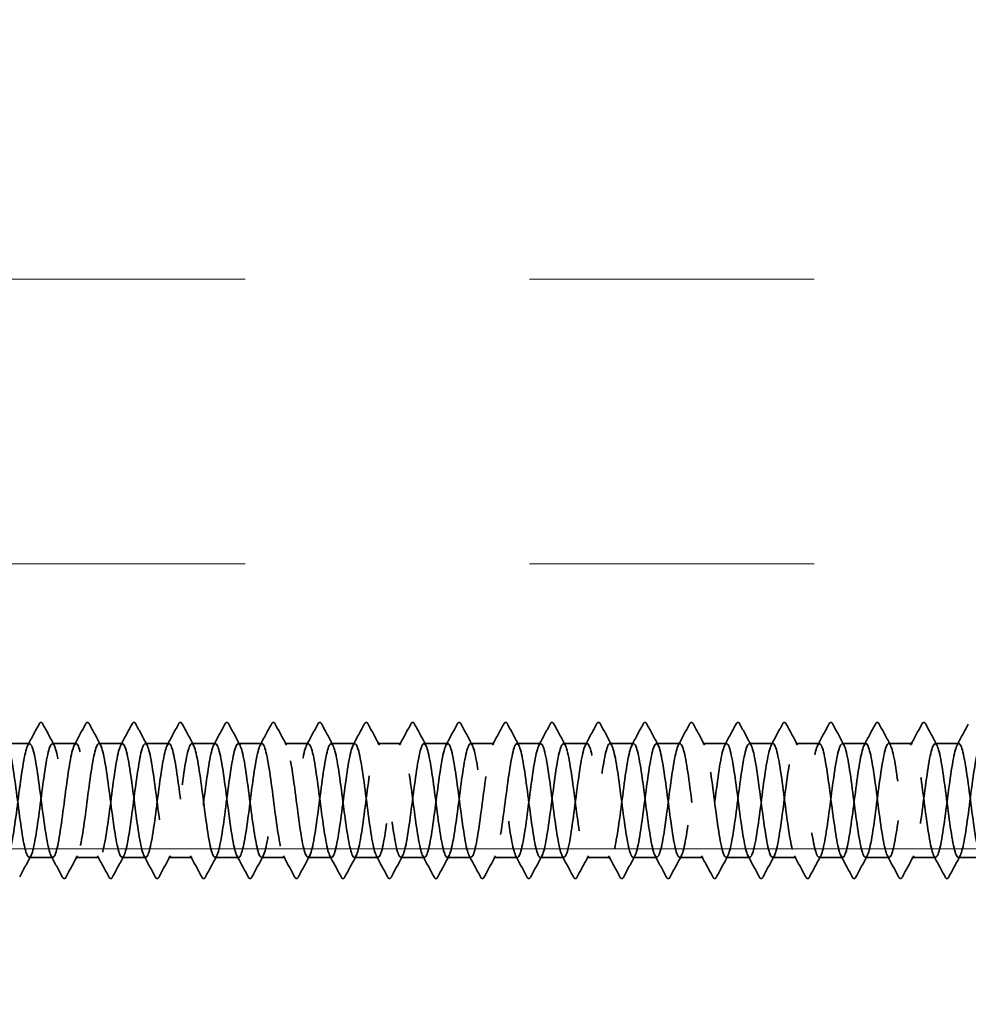
# Model space of a CAD drawing. Units: inches. Extents: x 0.6 to 33.4, y 0.6 to 21.4.
# Drawn here: x 13.1 to 13.9, y 17.9 to 18.7 of the extents above; entities that cross this region are included whole.
import ezdxf

# ---------------------------------------------------------------- set-up
doc = ezdxf.new("R2010")
doc.units = ezdxf.units.IN
doc.header["$LTSCALE"] = 2
doc.header["$MEASUREMENT"] = 0
doc.linetypes.add('DASHED', pattern=[0.2067, 0.1654, -0.0413])
doc.layers.add('Hatch (ANSI)', color=7, linetype='Continuous', lineweight=18)
doc.layers.add('Hidden (ANSI)', color=7, linetype='DASHED', lineweight=35)

msp = doc.modelspace()

# ---------------------------------------------------------------- hatches: boundary and pattern name
at = {"layer": 'Hatch (ANSI)', "true_color": 0x0080ff}
h = msp.add_hatch(dxfattribs=at)
h.set_pattern_fill('INSUL', color=150, scale=2, style=0)
h.paths.add_polyline_path([(12.949651, 18.728463), (12.949651, 4.162144), (14.092508, 4.162144), (14.092508, 18.728463)])

# ---------------------------------------------------------------- linework, layer by layer
at = {"layer": 'Hidden (ANSI)', "ltscale": 0.019724}
for p, q in [((13.061242, 18.092815), (13.040426, 18.092815)), ((13.102059, 18.092815), (13.081242, 18.092815)), ((13.142875, 18.092815), (13.122059, 18.092815)), ((13.183691, 18.092815), (13.162875, 18.092815)), ((13.224508, 18.092815), (13.203691, 18.092815)), ((13.265324, 18.092815), (13.244508, 18.092815)), ((13.30614, 18.092815), (13.285324, 18.092815)), ((13.346957, 18.092815), (13.32614, 18.092815)), ((13.387773, 18.092815), (13.366957, 18.092815)), ((13.428589, 18.092815), (13.407773, 18.092815)), ((13.469406, 18.092815), (13.448589, 18.092815)), ((13.510222, 18.092815), (13.489406, 18.092815)), ((13.551038, 18.092815), (13.530222, 18.092815)), ((13.591855, 18.092815), (13.571038, 18.092815)), ((13.632671, 18.092815), (13.611855, 18.092815)), ((13.673487, 18.092815), (13.652671, 18.092815)), ((13.714304, 18.092815), (13.693487, 18.092815)), ((13.75512, 18.092815), (13.734304, 18.092815)), ((13.795936, 18.092815), (13.77512, 18.092815)), ((13.836753, 18.092815), (13.815936, 18.092815)), ((13.877569, 18.092815), (13.856753, 18.092815)), ((13.081651, 17.992815), (13.060834, 17.992815)), ((13.122467, 17.992815), (13.101651, 17.992815)), ((13.163283, 17.992815), (13.142467, 17.992815)), ((13.2041, 17.992815), (13.183283, 17.992815)), ((13.244916, 17.992815), (13.2241, 17.992815)), ((13.285732, 17.992815), (13.264916, 17.992815)), ((13.326549, 17.992815), (13.305732, 17.992815)), ((13.367365, 17.992815), (13.346549, 17.992815)), ((13.408181, 17.992815), (13.387365, 17.992815)), ((13.448998, 17.992815), (13.428181, 17.992815)), ((13.489814, 17.992815), (13.468998, 17.992815)), ((13.53063, 17.992815), (13.509814, 17.992815)), ((13.571447, 17.992815), (13.55063, 17.992815)), ((13.612263, 17.992815), (13.591447, 17.992815)), ((13.653079, 17.992815), (13.632263, 17.992815)), ((13.693896, 17.992815), (13.673079, 17.992815)), ((13.734712, 17.992815), (13.713896, 17.992815)), ((13.775528, 17.992815), (13.754712, 17.992815)), ((13.816345, 17.992815), (13.795528, 17.992815)), ((13.857161, 17.992815), (13.836345, 17.992815)), ((13.897977, 17.992815), (13.877161, 17.992815))]:
    msp.add_line(p, q, dxfattribs=at)
at = {"layer": 'Hidden (ANSI)', "ltscale": 0.020004}
for points in [[(13.059651, 18.091322), (13.062974, 18.097524), (13.066272, 18.103741), (13.069559, 18.109962)], [(13.072926, 18.109962), (13.076213, 18.103741), (13.079511, 18.097524), (13.082834, 18.091322)], [(13.100468, 18.091322), (13.103791, 18.097524), (13.107088, 18.103741), (13.110375, 18.109962)], [(13.113742, 18.109962), (13.11703, 18.103741), (13.120327, 18.097524), (13.12365, 18.091322)], [(13.141284, 18.091322), (13.144607, 18.097524), (13.147904, 18.103741), (13.151192, 18.109962)], [(13.154558, 18.109962), (13.157846, 18.103741), (13.161143, 18.097524), (13.164466, 18.091322)], [(13.1821, 18.091322), (13.185423, 18.097524), (13.188721, 18.103741), (13.192008, 18.109962)], [(13.195375, 18.109962), (13.198662, 18.103741), (13.20196, 18.097524), (13.205283, 18.091322)], [(13.222917, 18.091322), (13.22624, 18.097524), (13.229537, 18.103741), (13.232824, 18.109962)], [(13.236191, 18.109962), (13.239479, 18.103741), (13.242776, 18.097524), (13.246099, 18.091322)], [(13.263733, 18.091322), (13.267056, 18.097524), (13.270353, 18.103741), (13.273641, 18.109962)], [(13.277007, 18.109962), (13.280295, 18.103741), (13.283592, 18.097524), (13.286915, 18.091322)], [(13.304549, 18.091322), (13.307872, 18.097524), (13.31117, 18.103741), (13.314457, 18.109962)], [(13.317824, 18.109962), (13.321111, 18.103741), (13.324409, 18.097524), (13.327732, 18.091322)], [(13.345366, 18.091322), (13.348688, 18.097524), (13.351986, 18.103741), (13.355273, 18.109962)], [(13.35864, 18.109962), (13.361928, 18.103741), (13.365225, 18.097524), (13.368548, 18.091322)], [(13.386182, 18.091322), (13.389505, 18.097524), (13.392802, 18.103741), (13.39609, 18.109962)], [(13.399456, 18.109962), (13.402744, 18.103741), (13.406041, 18.097524), (13.409364, 18.091322)], [(13.426998, 18.091322), (13.430321, 18.097524), (13.433619, 18.103741), (13.436906, 18.109962)], [(13.440273, 18.109962), (13.44356, 18.103741), (13.446858, 18.097524), (13.450181, 18.091322)], [(13.467815, 18.091322), (13.471137, 18.097524), (13.474435, 18.103741), (13.477722, 18.109962)], [(13.481089, 18.109962), (13.484377, 18.103741), (13.487674, 18.097524), (13.490997, 18.091322)], [(13.508631, 18.091322), (13.511954, 18.097524), (13.515251, 18.103741), (13.518539, 18.109962)], [(13.521905, 18.109962), (13.525193, 18.103741), (13.52849, 18.097524), (13.531813, 18.091322)], [(13.549447, 18.091322), (13.55277, 18.097524), (13.556068, 18.103741), (13.559355, 18.109962)], [(13.562722, 18.109962), (13.566009, 18.103741), (13.569307, 18.097524), (13.57263, 18.091322)], [(13.590264, 18.091322), (13.593586, 18.097524), (13.596884, 18.103741), (13.600171, 18.109962)], [(13.603538, 18.109962), (13.606826, 18.103741), (13.610123, 18.097524), (13.613446, 18.091322)], [(13.63108, 18.091322), (13.634403, 18.097524), (13.6377, 18.103741), (13.640988, 18.109962)], [(13.644354, 18.109962), (13.647642, 18.103741), (13.650939, 18.097524), (13.654262, 18.091322)], [(13.671896, 18.091322), (13.675219, 18.097524), (13.678517, 18.103741), (13.681804, 18.109962)], [(13.685171, 18.109962), (13.688458, 18.103741), (13.691756, 18.097524), (13.695079, 18.091322)], [(13.712713, 18.091322), (13.716035, 18.097524), (13.719333, 18.103741), (13.72262, 18.109962)], [(13.725987, 18.109962), (13.729275, 18.103741), (13.732572, 18.097524), (13.735895, 18.091322)], [(13.753529, 18.091322), (13.756852, 18.097524), (13.760149, 18.103741), (13.763437, 18.109962)], [(13.766803, 18.109962), (13.770091, 18.103741), (13.773388, 18.097524), (13.776711, 18.091322)], [(13.794345, 18.091322), (13.797668, 18.097524), (13.800966, 18.103741), (13.804253, 18.109962)], [(13.80762, 18.109962), (13.810907, 18.103741), (13.814205, 18.097524), (13.817527, 18.091322)], [(13.835162, 18.091322), (13.838484, 18.097524), (13.841782, 18.103741), (13.845069, 18.109962)], [(13.848436, 18.109962), (13.851724, 18.103741), (13.855021, 18.097524), (13.858344, 18.091322)], [(13.875978, 18.091322), (13.879301, 18.097524), (13.882598, 18.103741), (13.885886, 18.109962)], [(13.062425, 17.994307), (13.059103, 17.988105), (13.055805, 17.981889), (13.052518, 17.975667)], [(13.089967, 17.975667), (13.08668, 17.981889), (13.083382, 17.988105), (13.080059, 17.994307)], [(13.103242, 17.994307), (13.099919, 17.988105), (13.096621, 17.981889), (13.093334, 17.975667)], [(13.130784, 17.975667), (13.127496, 17.981889), (13.124199, 17.988105), (13.120876, 17.994307)], [(13.144058, 17.994307), (13.140735, 17.988105), (13.137438, 17.981889), (13.13415, 17.975667)], [(13.1716, 17.975667), (13.168312, 17.981889), (13.165015, 17.988105), (13.161692, 17.994307)], [(13.184874, 17.994307), (13.181552, 17.988105), (13.178254, 17.981889), (13.174967, 17.975667)], [(13.212416, 17.975667), (13.209129, 17.981889), (13.205831, 17.988105), (13.202508, 17.994307)], [(13.225691, 17.994307), (13.222368, 17.988105), (13.21907, 17.981889), (13.215783, 17.975667)], [(13.253233, 17.975667), (13.249945, 17.981889), (13.246648, 17.988105), (13.243325, 17.994307)], [(13.266507, 17.994307), (13.263184, 17.988105), (13.259887, 17.981889), (13.256599, 17.975667)], [(13.294049, 17.975667), (13.290761, 17.981889), (13.287464, 17.988105), (13.284141, 17.994307)], [(13.307323, 17.994307), (13.304001, 17.988105), (13.300703, 17.981889), (13.297416, 17.975667)], [(13.334865, 17.975667), (13.331578, 17.981889), (13.32828, 17.988105), (13.324957, 17.994307)], [(13.34814, 17.994307), (13.344817, 17.988105), (13.341519, 17.981889), (13.338232, 17.975667)], [(13.375682, 17.975667), (13.372394, 17.981889), (13.369097, 17.988105), (13.365774, 17.994307)], [(13.388956, 17.994307), (13.385633, 17.988105), (13.382336, 17.981889), (13.379048, 17.975667)], [(13.416498, 17.975667), (13.41321, 17.981889), (13.409913, 17.988105), (13.40659, 17.994307)], [(13.429772, 17.994307), (13.426449, 17.988105), (13.423152, 17.981889), (13.419865, 17.975667)], [(13.457314, 17.975667), (13.454027, 17.981889), (13.450729, 17.988105), (13.447406, 17.994307)], [(13.470589, 17.994307), (13.467266, 17.988105), (13.463968, 17.981889), (13.460681, 17.975667)], [(13.498131, 17.975667), (13.494843, 17.981889), (13.491546, 17.988105), (13.488223, 17.994307)], [(13.511405, 17.994307), (13.508082, 17.988105), (13.504785, 17.981889), (13.501497, 17.975667)], [(13.538947, 17.975667), (13.535659, 17.981889), (13.532362, 17.988105), (13.529039, 17.994307)], [(13.552221, 17.994307), (13.548898, 17.988105), (13.545601, 17.981889), (13.542314, 17.975667)], [(13.579763, 17.975667), (13.576476, 17.981889), (13.573178, 17.988105), (13.569855, 17.994307)], [(13.593038, 17.994307), (13.589715, 17.988105), (13.586417, 17.981889), (13.58313, 17.975667)], [(13.62058, 17.975667), (13.617292, 17.981889), (13.613995, 17.988105), (13.610672, 17.994307)], [(13.633854, 17.994307), (13.630531, 17.988105), (13.627234, 17.981889), (13.623946, 17.975667)], [(13.661396, 17.975667), (13.658108, 17.981889), (13.654811, 17.988105), (13.651488, 17.994307)], [(13.67467, 17.994307), (13.671347, 17.988105), (13.66805, 17.981889), (13.664763, 17.975667)], [(13.702212, 17.975667), (13.698925, 17.981889), (13.695627, 17.988105), (13.692304, 17.994307)], [(13.715487, 17.994307), (13.712164, 17.988105), (13.708866, 17.981889), (13.705579, 17.975667)], [(13.743029, 17.975667), (13.739741, 17.981889), (13.736444, 17.988105), (13.733121, 17.994307)], [(13.756303, 17.994307), (13.75298, 17.988105), (13.749683, 17.981889), (13.746395, 17.975667)], [(13.783845, 17.975667), (13.780557, 17.981889), (13.77726, 17.988105), (13.773937, 17.994307)], [(13.797119, 17.994307), (13.793796, 17.988105), (13.790499, 17.981889), (13.787212, 17.975667)], [(13.824661, 17.975667), (13.821374, 17.981889), (13.818076, 17.988105), (13.814753, 17.994307)], [(13.837936, 17.994307), (13.834613, 17.988105), (13.831315, 17.981889), (13.828028, 17.975667)], [(13.865477, 17.975667), (13.86219, 17.981889), (13.858893, 17.988105), (13.85557, 17.994307)], [(13.878752, 17.994307), (13.875429, 17.988105), (13.872132, 17.981889), (13.868844, 17.975667)]]:
    msp.add_open_spline(points, degree=3, dxfattribs=at)
at = {"layer": 'Hidden (ANSI)', "ltscale": 0.023734}
for points in [[(13.069559, 18.109962), (13.06998, 18.110759), (13.070461, 18.111353), (13.071955, 18.111418), (13.072485, 18.110796), (13.072926, 18.109962)], [(13.110375, 18.109962), (13.110797, 18.110759), (13.111277, 18.111353), (13.112772, 18.111418), (13.113302, 18.110796), (13.113742, 18.109962)], [(13.151192, 18.109962), (13.151613, 18.110759), (13.152094, 18.111353), (13.153588, 18.111418), (13.154118, 18.110796), (13.154558, 18.109962)], [(13.192008, 18.109962), (13.192429, 18.110759), (13.19291, 18.111353), (13.194404, 18.111418), (13.194934, 18.110796), (13.195375, 18.109962)], [(13.232824, 18.109962), (13.233245, 18.110759), (13.233726, 18.111353), (13.235221, 18.111418), (13.235751, 18.110796), (13.236191, 18.109962)], [(13.273641, 18.109962), (13.274062, 18.110759), (13.274543, 18.111353), (13.276037, 18.111418), (13.276567, 18.110796), (13.277007, 18.109962)], [(13.314457, 18.109962), (13.314878, 18.110759), (13.315359, 18.111353), (13.316853, 18.111418), (13.317383, 18.110796), (13.317824, 18.109962)], [(13.355273, 18.109962), (13.355694, 18.110759), (13.356175, 18.111353), (13.35767, 18.111418), (13.3582, 18.110796), (13.35864, 18.109962)], [(13.39609, 18.109962), (13.396511, 18.110759), (13.396992, 18.111353), (13.398486, 18.111418), (13.399016, 18.110796), (13.399456, 18.109962)], [(13.436906, 18.109962), (13.437327, 18.110759), (13.437808, 18.111353), (13.439302, 18.111418), (13.439832, 18.110796), (13.440273, 18.109962)], [(13.477722, 18.109962), (13.478143, 18.110759), (13.478624, 18.111353), (13.480119, 18.111418), (13.480648, 18.110796), (13.481089, 18.109962)], [(13.518539, 18.109962), (13.51896, 18.110759), (13.519441, 18.111353), (13.520935, 18.111418), (13.521465, 18.110796), (13.521905, 18.109962)], [(13.559355, 18.109962), (13.559776, 18.110759), (13.560257, 18.111353), (13.561751, 18.111418), (13.562281, 18.110796), (13.562722, 18.109962)], [(13.600171, 18.109962), (13.600592, 18.110759), (13.601073, 18.111353), (13.602568, 18.111418), (13.603097, 18.110796), (13.603538, 18.109962)], [(13.640988, 18.109962), (13.641409, 18.110759), (13.64189, 18.111353), (13.643384, 18.111418), (13.643914, 18.110796), (13.644354, 18.109962)], [(13.681804, 18.109962), (13.682225, 18.110759), (13.682706, 18.111353), (13.6842, 18.111418), (13.68473, 18.110796), (13.685171, 18.109962)], [(13.72262, 18.109962), (13.723041, 18.110759), (13.723522, 18.111353), (13.725017, 18.111418), (13.725546, 18.110796), (13.725987, 18.109962)], [(13.763437, 18.109962), (13.763858, 18.110759), (13.764338, 18.111353), (13.765833, 18.111418), (13.766363, 18.110796), (13.766803, 18.109962)], [(13.804253, 18.109962), (13.804674, 18.110759), (13.805155, 18.111353), (13.806649, 18.111418), (13.807179, 18.110796), (13.80762, 18.109962)], [(13.845069, 18.109962), (13.84549, 18.110759), (13.845971, 18.111353), (13.847466, 18.111418), (13.847995, 18.110796), (13.848436, 18.109962)], [(13.093334, 17.975667), (13.092913, 17.97487), (13.092432, 17.974276), (13.090938, 17.974211), (13.090408, 17.974833), (13.089967, 17.975667)], [(13.13415, 17.975667), (13.133729, 17.97487), (13.133248, 17.974276), (13.131754, 17.974211), (13.131224, 17.974833), (13.130784, 17.975667)], [(13.174967, 17.975667), (13.174546, 17.97487), (13.174065, 17.974276), (13.17257, 17.974211), (13.172041, 17.974833), (13.1716, 17.975667)], [(13.215783, 17.975667), (13.215362, 17.97487), (13.214881, 17.974276), (13.213387, 17.974211), (13.212857, 17.974833), (13.212416, 17.975667)], [(13.256599, 17.975667), (13.256178, 17.97487), (13.255697, 17.974276), (13.254203, 17.974211), (13.253673, 17.974833), (13.253233, 17.975667)], [(13.297416, 17.975667), (13.296995, 17.97487), (13.296514, 17.974276), (13.295019, 17.974211), (13.294489, 17.974833), (13.294049, 17.975667)], [(13.338232, 17.975667), (13.337811, 17.97487), (13.33733, 17.974276), (13.335836, 17.974211), (13.335306, 17.974833), (13.334865, 17.975667)], [(13.379048, 17.975667), (13.378627, 17.97487), (13.378146, 17.974276), (13.376652, 17.974211), (13.376122, 17.974833), (13.375682, 17.975667)], [(13.419865, 17.975667), (13.419444, 17.97487), (13.418963, 17.974276), (13.417468, 17.974211), (13.416938, 17.974833), (13.416498, 17.975667)], [(13.460681, 17.975667), (13.46026, 17.97487), (13.459779, 17.974276), (13.458285, 17.974211), (13.457755, 17.974833), (13.457314, 17.975667)], [(13.501497, 17.975667), (13.501076, 17.97487), (13.500595, 17.974276), (13.499101, 17.974211), (13.498571, 17.974833), (13.498131, 17.975667)], [(13.542314, 17.975667), (13.541892, 17.97487), (13.541412, 17.974276), (13.539917, 17.974211), (13.539387, 17.974833), (13.538947, 17.975667)], [(13.58313, 17.975667), (13.582709, 17.97487), (13.582228, 17.974276), (13.580734, 17.974211), (13.580204, 17.974833), (13.579763, 17.975667)], [(13.623946, 17.975667), (13.623525, 17.97487), (13.623044, 17.974276), (13.62155, 17.974211), (13.62102, 17.974833), (13.62058, 17.975667)], [(13.664763, 17.975667), (13.664341, 17.97487), (13.663861, 17.974276), (13.662366, 17.974211), (13.661836, 17.974833), (13.661396, 17.975667)], [(13.705579, 17.975667), (13.705158, 17.97487), (13.704677, 17.974276), (13.703183, 17.974211), (13.702653, 17.974833), (13.702212, 17.975667)], [(13.746395, 17.975667), (13.745974, 17.97487), (13.745493, 17.974276), (13.743999, 17.974211), (13.743469, 17.974833), (13.743029, 17.975667)], [(13.787212, 17.975667), (13.78679, 17.97487), (13.78631, 17.974276), (13.784815, 17.974211), (13.784285, 17.974833), (13.783845, 17.975667)], [(13.828028, 17.975667), (13.827607, 17.97487), (13.827126, 17.974276), (13.825632, 17.974211), (13.825102, 17.974833), (13.824661, 17.975667)], [(13.868844, 17.975667), (13.868423, 17.97487), (13.867942, 17.974276), (13.866448, 17.974211), (13.865918, 17.974833), (13.865477, 17.975667)]]:
    msp.add_open_spline(points, degree=3, knots=[0, 0, 0, 0, 0.05425934, 0.05425934, 0.11103282, 0.11103282, 0.11103282, 0.11103282], dxfattribs=at)
at = {"layer": 'Hidden (ANSI)', "ltscale": 1.10727}
msp.add_open_spline([(12.921079, 18.087205), (12.921262, 18.08657), (12.921444, 18.085878), (12.921627, 18.085129), (12.92411, 18.074948), (12.926593, 18.054878), (12.929076, 18.035946), (12.93156, 18.017014), (12.934043, 18.000244), (12.936526, 17.994848), (12.93901, 17.989453), (12.941493, 17.995724), (12.943976, 18.010217), (12.946459, 18.02471), (12.948943, 18.046639), (12.951426, 18.06396), (12.953909, 18.08128), (12.956392, 18.093052), (12.958876, 18.092811), (12.961359, 18.092569), (12.963842, 18.080325), (12.966325, 18.062806), (12.968809, 18.045287), (12.971292, 18.023441), (12.973775, 18.009268), (12.976259, 17.995095), (12.978742, 17.989363), (12.981225, 17.995221), (12.983708, 18.001078), (12.986192, 18.018209), (12.988675, 18.037201), (12.991158, 18.056194), (12.993641, 18.076021), (12.996125, 18.08579), (12.998608, 18.095559), (13.001091, 18.094742), (13.003574, 18.083788), (13.006058, 18.072834), (13.008541, 18.052335), (13.011024, 18.033552), (13.013508, 18.014769), (13.015991, 17.99872), (13.018474, 17.99422), (13.020957, 17.98972), (13.023441, 17.997014), (13.025924, 18.012094), (13.028407, 18.027174), (13.03089, 18.049224), (13.033374, 18.066132), (13.035857, 18.08304), (13.03834, 18.09389), (13.040824, 18.092721), (13.043307, 18.091553), (13.04579, 18.078429), (13.048273, 18.06056), (13.050757, 18.042691), (13.05324, 18.021043), (13.055723, 18.007509), (13.058206, 17.993975), (13.06069, 17.989287), (13.063173, 17.99602), (13.065656, 18.002753), (13.068139, 18.020543), (13.070623, 18.039617), (13.073106, 18.058692), (13.075589, 18.078018), (13.078073, 18.086979), (13.080556, 18.09594), (13.083039, 18.094051), (13.085522, 18.08235), (13.088006, 18.070649), (13.090489, 18.049769), (13.092972, 18.03118), (13.095455, 18.012591), (13.097939, 17.9973), (13.100422, 17.993706), (13.102905, 17.990113), (13.105388, 17.998411), (13.107872, 18.014043), (13.110355, 18.029675), (13.112838, 18.051794), (13.115322, 18.06825), (13.117805, 18.084705), (13.120288, 18.094606), (13.122771, 18.092514), (13.125255, 18.090422), (13.127738, 18.076449), (13.130221, 18.058272), (13.132704, 18.040095), (13.135188, 18.018697), (13.137671, 18.005834), (13.140154, 17.99297), (13.142637, 17.989336), (13.145121, 17.996929), (13.147604, 18.004522), (13.150087, 18.02293), (13.152571, 18.042041), (13.155054, 18.061152), (13.157537, 18.079932), (13.16002, 18.088064), (13.162504, 18.096196), (13.164987, 18.093239), (13.16747, 18.080819), (13.169953, 18.068399), (13.172437, 18.047187), (13.17492, 18.028835), (13.177403, 18.010484), (13.179886, 17.995987), (13.18237, 17.993308), (13.184853, 17.990629), (13.187336, 17.999913), (13.18982, 18.01606), (13.192303, 18.032207), (13.194786, 18.054343), (13.197269, 18.070307), (13.199753, 18.086272), (13.202236, 18.095201), (13.204719, 18.09219), (13.207202, 18.089179), (13.209686, 18.07439), (13.212169, 18.055948), (13.214652, 18.037506), (13.217135, 18.016408), (13.219619, 18.004245), (13.222102, 17.992082), (13.224585, 17.989512), (13.227069, 17.997946), (13.229552, 18.006381), (13.232035, 18.025363), (13.234518, 18.044467), (13.237002, 18.06357), (13.239485, 18.081759), (13.241968, 18.089042), (13.244451, 18.096325), (13.246935, 18.092309), (13.249418, 18.079199), (13.251901, 18.066088), (13.254384, 18.044594), (13.256868, 18.026524), (13.259351, 18.008453), (13.261834, 17.994785), (13.264318, 17.993027), (13.266801, 17.991268), (13.269284, 18.001516), (13.271767, 18.01814), (13.274251, 18.034764), (13.276734, 18.056864), (13.279217, 18.0723), (13.2817, 18.087737), (13.284184, 18.095673), (13.286667, 18.09175), (13.28915, 18.087827), (13.291633, 18.072257), (13.294117, 18.053593), (13.2966, 18.034929), (13.299083, 18.014181), (13.301567, 18.002747), (13.30405, 17.991314), (13.306533, 17.989813), (13.309016, 17.999069), (13.3115, 18.008326), (13.313983, 18.027838), (13.316466, 18.046888), (13.318949, 18.065938), (13.321433, 18.083494), (13.323916, 18.089912), (13.326399, 18.09633), (13.328883, 18.091262), (13.331366, 18.077493), (13.333849, 18.063723), (13.336332, 18.041998), (13.338816, 18.02425), (13.341299, 18.006503), (13.343782, 17.993695), (13.346265, 17.992862), (13.348749, 17.992029), (13.351232, 18.003216), (13.353715, 18.020278), (13.356198, 18.03734), (13.358682, 18.059353), (13.361165, 18.074224), (13.363648, 18.089095), (13.366132, 18.09602), (13.368615, 18.091195), (13.371098, 18.086369), (13.373581, 18.070054), (13.376065, 18.051212), (13.378548, 18.03237), (13.381031, 18.012022), (13.383514, 18.001344), (13.385998, 17.990667), (13.388481, 17.990238), (13.390964, 18.000295), (13.393447, 18.010351), (13.395931, 18.030348), (13.398414, 18.0493), (13.400897, 18.068252), (13.403381, 18.085133), (13.405864, 18.09067), (13.408347, 18.096208), (13.41083, 18.090101), (13.413314, 18.075705), (13.415797, 18.061309), (13.41828, 18.039403), (13.420763, 18.022021), (13.423247, 18.004639), (13.42573, 17.992721), (13.428213, 17.992815), (13.430696, 17.992909), (13.43318, 18.00501), (13.435663, 18.022469), (13.438146, 18.039929), (13.44063, 18.061802), (13.443113, 18.076074), (13.445596, 18.090345), (13.448079, 18.096243), (13.450563, 18.090526), (13.453046, 18.084809), (13.455529, 18.067788), (13.458012, 18.048812), (13.460496, 18.029837), (13.462979, 18.009934), (13.465462, 18.000038), (13.467945, 17.990142), (13.470429, 17.990788), (13.472912, 18.001621), (13.475395, 18.012454), (13.477879, 18.032887), (13.480362, 18.051697), (13.482845, 18.070506), (13.485328, 18.086673), (13.487812, 18.091317), (13.490295, 18.09596), (13.492778, 18.088829), (13.495261, 18.07384), (13.497745, 18.058851), (13.500228, 18.036816), (13.502711, 18.01984), (13.505194, 18.002864), (13.507678, 17.991865), (13.510161, 17.992886), (13.512644, 17.993907), (13.515128, 18.006892), (13.517611, 18.024708), (13.520094, 18.042524), (13.522577, 18.064207), (13.525061, 18.077845), (13.527544, 18.091483), (13.530027, 18.096339), (13.53251, 18.089744), (13.534994, 18.08315), (13.537477, 18.065462), (13.53996, 18.046398), (13.542443, 18.027333), (13.544927, 18.007925), (13.54741, 17.998833), (13.549893, 17.989742), (13.552377, 17.99146), (13.55486, 18.003044), (13.557343, 18.014628), (13.559826, 18.03545), (13.56231, 18.054073), (13.564793, 18.072695), (13.567276, 18.08811), (13.569759, 18.091849), (13.572243, 18.095587), (13.574726, 18.087448), (13.577209, 18.071902), (13.579692, 18.056355), (13.582176, 18.034244), (13.584659, 18.017713), (13.587142, 18.001183), (13.589626, 17.991129), (13.592109, 17.993074), (13.594592, 17.995019), (13.597075, 18.008859), (13.599559, 18.02699), (13.602042, 18.04512), (13.604525, 18.066561), (13.607008, 18.079534), (13.609492, 18.092507), (13.611975, 18.096309), (13.614458, 18.088852), (13.616941, 18.081396), (13.619425, 18.063083), (13.621908, 18.043975), (13.624391, 18.024867), (13.626875, 18.005997), (13.629358, 17.997731), (13.631841, 17.989466), (13.634324, 17.992252), (13.636808, 18.00456), (13.639291, 18.016868), (13.641774, 18.03803), (13.644257, 18.056422), (13.646741, 18.074814), (13.649224, 18.08944), (13.651707, 18.092265), (13.654191, 18.095091), (13.656674, 18.085963), (13.659157, 18.069895), (13.66164, 18.053828), (13.664124, 18.031691), (13.666607, 18.015646), (13.66909, 17.9996), (13.671573, 17.990514), (13.674057, 17.99338), (13.67654, 17.996245), (13.679023, 18.010905), (13.681506, 18.029308), (13.68399, 18.047711), (13.686473, 18.06886), (13.688956, 18.081137), (13.69144, 18.093414), (13.693923, 18.096154), (13.696406, 18.087852), (13.698889, 18.079551), (13.701373, 18.060657), (13.703856, 18.041549), (13.706339, 18.022442), (13.708822, 18.004156), (13.711306, 17.996736), (13.713789, 17.989316), (13.716272, 17.993164), (13.718755, 18.006166), (13.721239, 18.019169), (13.723722, 18.040621), (13.726205, 18.058739), (13.728689, 18.076857), (13.731172, 18.09066), (13.733655, 18.092566), (13.736138, 18.094471), (13.738622, 18.084375), (13.741105, 18.067825), (13.743588, 18.051274), (13.746071, 18.029165), (13.748555, 18.013642), (13.751038, 17.998119), (13.753521, 17.990023), (13.756004, 17.993801), (13.758488, 17.997579), (13.760971, 18.013027), (13.763454, 18.031659), (13.765938, 18.050291), (13.768421, 18.071097), (13.770904, 18.082649), (13.773387, 18.094201), (13.775871, 18.095873), (13.778354, 18.086746), (13.780837, 18.077619), (13.78332, 18.058188), (13.785804, 18.039127), (13.788287, 18.020065), (13.79077, 18.002406), (13.793253, 17.995849), (13.795737, 17.989292), (13.79822, 17.994193), (13.800703, 18.007859), (13.803187, 18.021525), (13.80567, 18.043218), (13.808153, 18.061019), (13.810636, 18.078821), (13.81312, 18.091768), (13.815603, 18.092749), (13.818086, 18.093729), (13.820569, 18.08269), (13.823053, 18.065696), (13.825536, 18.048701), (13.828019, 18.026671), (13.830502, 18.011707), (13.832986, 17.996743), (13.835469, 17.989656), (13.837952, 17.994338), (13.840436, 17.999021), (13.842919, 18.015219), (13.845402, 18.034036), (13.847885, 18.052852), (13.850369, 18.073268), (13.852852, 18.084068), (13.855335, 18.094868), (13.857818, 18.095467), (13.860302, 18.085536), (13.862785, 18.075606), (13.865268, 18.055683), (13.867751, 18.036713), (13.870235, 18.017742), (13.872718, 18.000751), (13.875201, 17.995072), (13.877685, 17.989394), (13.880168, 17.995336), (13.882651, 18.009634), (13.885134, 18.023932), (13.887618, 18.045813), (13.890101, 18.063256), (13.892584, 18.080699), (13.895067, 18.092761), (13.897551, 18.092814), (13.900034, 18.092868), (13.902517, 18.080912), (13.905, 18.063513), (13.907484, 18.046114), (13.909967, 18.024215), (13.91245, 18.009845), (13.914934, 17.995476), (13.917417, 17.989414), (13.9199, 17.994989), (13.922383, 18.000565), (13.924867, 18.017476), (13.92735, 18.036433), (13.929833, 18.05539), (13.932316, 18.075367), (13.9348, 18.085389), (13.937283, 18.095412), (13.939766, 18.094937), (13.94225, 18.084226), (13.944733, 18.073516), (13.947216, 18.053148), (13.949699, 18.034313), (13.952183, 18.015478), (13.954666, 17.999195), (13.957149, 17.994408), (13.959632, 17.989621), (13.962116, 17.99659), (13.964599, 18.011487), (13.967082, 18.026384), (13.969565, 18.048401), (13.972049, 18.065445), (13.974532, 18.082489), (13.977015, 18.093636), (13.979499, 18.092762), (13.981982, 18.091889), (13.984465, 18.079043), (13.986948, 18.061281), (13.989432, 18.043519), (13.991915, 18.021803), (13.994398, 18.008061), (13.996881, 17.99432), (13.999365, 17.989297), (14.001848, 17.995753), (14.004331, 18.002209), (14.006814, 18.019793), (14.009298, 18.038846), (14.011781, 18.057899), (14.014264, 18.07739), (14.016748, 18.086611), (14.019231, 18.095832), (14.021714, 18.094285), (14.024197, 18.082819), (14.026681, 18.071353), (14.029164, 18.050589), (14.031647, 18.031934), (14.03413, 18.013278), (14.036614, 17.997741), (14.039097, 17.993858), (14.04158, 17.989974), (14.044063, 17.997954), (14.046547, 18.013414), (14.04903, 18.028874), (14.051513, 18.050977), (14.053997, 18.067581), (14.05648, 18.084185), (14.058963, 18.094391), (14.061446, 18.092593), (14.06393, 18.090795), (14.066413, 18.07709), (14.068896, 18.059006), (14.071379, 18.040923), (14.073863, 18.01944), (14.076346, 18.006359), (14.078829, 17.993278), (14.081312, 17.989307), (14.083796, 17.996627), (14.086279, 18.003948), (14.088762, 18.022163), (14.091246, 18.041268), (14.093729, 18.060372), (14.096212, 18.079331), (14.098695, 18.087729), (14.100211, 18.092855), (14.101726, 18.093878), (14.103242, 18.091125)], degree=3, knots=[-192.7304261, -192.7304261, -192.7304261, -192.7304261, -192.6461478, -192.6461478, -192.6461478, -191.4993399, -191.4993399, -191.4993399, -190.3525321, -190.3525321, -190.3525321, -189.2057242, -189.2057242, -189.2057242, -188.0589163, -188.0589163, -188.0589163, -186.9121085, -186.9121085, -186.9121085, -185.7653006, -185.7653006, -185.7653006, -184.6184928, -184.6184928, -184.6184928, -183.4716849, -183.4716849, -183.4716849, -182.324877, -182.324877, -182.324877, -181.1780692, -181.1780692, -181.1780692, -180.0312613, -180.0312613, -180.0312613, -178.8844534, -178.8844534, -178.8844534, -177.7376456, -177.7376456, -177.7376456, -176.5908377, -176.5908377, -176.5908377, -175.4440299, -175.4440299, -175.4440299, -174.297222, -174.297222, -174.297222, -173.1504141, -173.1504141, -173.1504141, -172.0036063, -172.0036063, -172.0036063, -170.8567984, -170.8567984, -170.8567984, -169.7099905, -169.7099905, -169.7099905, -168.5631827, -168.5631827, -168.5631827, -167.4163748, -167.4163748, -167.4163748, -166.269567, -166.269567, -166.269567, -165.1227591, -165.1227591, -165.1227591, -163.9759512, -163.9759512, -163.9759512, -162.8291434, -162.8291434, -162.8291434, -161.6823355, -161.6823355, -161.6823355, -160.5355276, -160.5355276, -160.5355276, -159.3887198, -159.3887198, -159.3887198, -158.2419119, -158.2419119, -158.2419119, -157.0951041, -157.0951041, -157.0951041, -155.9482962, -155.9482962, -155.9482962, -154.8014883, -154.8014883, -154.8014883, -153.6546805, -153.6546805, -153.6546805, -152.5078726, -152.5078726, -152.5078726, -151.3610647, -151.3610647, -151.3610647, -150.2142569, -150.2142569, -150.2142569, -149.067449, -149.067449, -149.067449, -147.9206412, -147.9206412, -147.9206412, -146.7738333, -146.7738333, -146.7738333, -145.6270254, -145.6270254, -145.6270254, -144.4802176, -144.4802176, -144.4802176, -143.3334097, -143.3334097, -143.3334097, -142.1866018, -142.1866018, -142.1866018, -141.039794, -141.039794, -141.039794, -139.8929861, -139.8929861, -139.8929861, -138.7461783, -138.7461783, -138.7461783, -137.5993704, -137.5993704, -137.5993704, -136.4525625, -136.4525625, -136.4525625, -135.3057547, -135.3057547, -135.3057547, -134.1589468, -134.1589468, -134.1589468, -133.0121389, -133.0121389, -133.0121389, -131.8653311, -131.8653311, -131.8653311, -130.7185232, -130.7185232, -130.7185232, -129.5717154, -129.5717154, -129.5717154, -128.4249075, -128.4249075, -128.4249075, -127.2780996, -127.2780996, -127.2780996, -126.1312918, -126.1312918, -126.1312918, -124.9844839, -124.9844839, -124.9844839, -123.837676, -123.837676, -123.837676, -122.6908682, -122.6908682, -122.6908682, -121.5440603, -121.5440603, -121.5440603, -120.3972525, -120.3972525, -120.3972525, -119.2504446, -119.2504446, -119.2504446, -118.1036367, -118.1036367, -118.1036367, -116.9568289, -116.9568289, -116.9568289, -115.810021, -115.810021, -115.810021, -114.6632131, -114.6632131, -114.6632131, -113.5164053, -113.5164053, -113.5164053, -112.3695974, -112.3695974, -112.3695974, -111.2227896, -111.2227896, -111.2227896, -110.0759817, -110.0759817, -110.0759817, -108.9291738, -108.9291738, -108.9291738, -107.782366, -107.782366, -107.782366, -106.6355581, -106.6355581, -106.6355581, -105.4887502, -105.4887502, -105.4887502, -104.3419424, -104.3419424, -104.3419424, -103.1951345, -103.1951345, -103.1951345, -102.0483267, -102.0483267, -102.0483267, -100.9015188, -100.9015188, -100.9015188, -99.7547109, -99.7547109, -99.7547109, -98.6079031, -98.6079031, -98.6079031, -97.4610952, -97.4610952, -97.4610952, -96.3142873, -96.3142873, -96.3142873, -95.1674795, -95.1674795, -95.1674795, -94.0206716, -94.0206716, -94.0206716, -92.8738638, -92.8738638, -92.8738638, -91.7270559, -91.7270559, -91.7270559, -90.580248, -90.580248, -90.580248, -89.4334402, -89.4334402, -89.4334402, -88.2866323, -88.2866323, -88.2866323, -87.1398244, -87.1398244, -87.1398244, -85.9930166, -85.9930166, -85.9930166, -84.8462087, -84.8462087, -84.8462087, -83.6994009, -83.6994009, -83.6994009, -82.552593, -82.552593, -82.552593, -81.4057851, -81.4057851, -81.4057851, -80.2589773, -80.2589773, -80.2589773, -79.1121694, -79.1121694, -79.1121694, -77.9653615, -77.9653615, -77.9653615, -76.8185537, -76.8185537, -76.8185537, -75.6717458, -75.6717458, -75.6717458, -74.524938, -74.524938, -74.524938, -73.3781301, -73.3781301, -73.3781301, -72.2313222, -72.2313222, -72.2313222, -71.0845144, -71.0845144, -71.0845144, -69.9377065, -69.9377065, -69.9377065, -68.7908986, -68.7908986, -68.7908986, -67.6440908, -67.6440908, -67.6440908, -66.4972829, -66.4972829, -66.4972829, -65.3504751, -65.3504751, -65.3504751, -64.2036672, -64.2036672, -64.2036672, -63.0568593, -63.0568593, -63.0568593, -61.9100515, -61.9100515, -61.9100515, -60.7632436, -60.7632436, -60.7632436, -59.6164357, -59.6164357, -59.6164357, -58.4696279, -58.4696279, -58.4696279, -57.32282, -57.32282, -57.32282, -56.1760122, -56.1760122, -56.1760122, -55.0292043, -55.0292043, -55.0292043, -53.8823964, -53.8823964, -53.8823964, -52.7355886, -52.7355886, -52.7355886, -51.5887807, -51.5887807, -51.5887807, -50.4419728, -50.4419728, -50.4419728, -49.295165, -49.295165, -49.295165, -48.1483571, -48.1483571, -48.1483571, -47.0015493, -47.0015493, -47.0015493, -45.8547414, -45.8547414, -45.8547414, -44.7079335, -44.7079335, -44.7079335, -43.5611257, -43.5611257, -43.5611257, -42.4143178, -42.4143178, -42.4143178, -41.2675099, -41.2675099, -41.2675099, -40.1207021, -40.1207021, -40.1207021, -38.9738942, -38.9738942, -38.9738942, -37.8270863, -37.8270863, -37.8270863, -36.6802785, -36.6802785, -36.6802785, -35.5334706, -35.5334706, -35.5334706, -34.3866628, -34.3866628, -34.3866628, -33.2398549, -33.2398549, -33.2398549, -32.093047, -32.093047, -32.093047, -30.9462392, -30.9462392, -30.9462392, -29.7994313, -29.7994313, -29.7994313, -28.6526234, -28.6526234, -28.6526234, -27.5058156, -27.5058156, -27.5058156, -26.3590077, -26.3590077, -26.3590077, -25.2121999, -25.2121999, -25.2121999, -24.065392, -24.065392, -24.065392, -22.9185841, -22.9185841, -22.9185841, -21.7717763, -21.7717763, -21.7717763, -20.6249684, -20.6249684, -20.6249684, -19.4781605, -19.4781605, -19.4781605, -18.3313527, -18.3313527, -18.3313527, -17.1845448, -17.1845448, -17.1845448, -16.037737, -16.037737, -16.037737, -14.8909291, -14.8909291, -14.8909291, -13.7441212, -13.7441212, -13.7441212, -12.5973134, -12.5973134, -12.5973134, -11.4505055, -11.4505055, -11.4505055, -10.7506353, -10.7506353, -10.7506353, -10.7506353], dxfattribs=at)
at = {"layer": 'Hidden (ANSI)', "ltscale": 1.070454}
msp.add_open_spline([(14.092508, 18.037786), (14.090349, 18.054276), (14.08819, 18.071497), (14.086031, 18.081872), (14.083548, 18.093805), (14.081064, 18.096035), (14.078581, 18.087336), (14.076098, 18.078637), (14.073615, 18.059481), (14.071131, 18.04039), (14.068648, 18.021299), (14.066165, 18.003307), (14.063682, 17.996298), (14.061198, 17.989289), (14.058715, 17.993642), (14.056232, 18.006966), (14.053749, 18.020289), (14.051265, 18.041863), (14.048782, 18.059835), (14.046299, 18.077807), (14.043815, 18.091204), (14.041332, 18.092668), (14.038849, 18.094131), (14.036366, 18.083581), (14.033882, 18.066814), (14.031399, 18.050046), (14.028916, 18.027968), (14.026433, 18.012708), (14.023949, 17.997448), (14.021466, 17.989832), (14.018983, 17.994044), (14.016499, 17.998256), (14.014016, 18.014067), (14.011533, 18.032793), (14.00905, 18.051519), (14.006566, 18.072144), (14.004083, 18.08334), (14.0016, 18.094535), (13.999117, 18.095694), (13.996633, 18.08618), (13.99415, 18.076666), (13.991667, 18.056994), (13.989184, 18.037971), (13.9867, 18.018947), (13.984217, 18.001602), (13.981734, 17.995463), (13.97925, 17.989325), (13.976767, 17.994725), (13.974284, 18.008698), (13.971801, 18.022671), (13.969317, 18.04446), (13.966834, 18.062095), (13.964351, 18.07973), (13.961868, 18.092257), (13.959384, 18.092795), (13.956901, 18.093332), (13.954418, 18.081851), (13.951935, 18.064658), (13.949451, 18.047465), (13.946968, 18.025491), (13.944485, 18.010807), (13.942001, 17.996123), (13.939518, 17.989524), (13.937035, 17.994635), (13.934552, 17.999747), (13.932068, 18.016291), (13.929585, 18.03518), (13.927102, 18.05407), (13.924619, 18.074281), (13.922135, 18.084712), (13.919652, 18.095143), (13.917169, 18.095229), (13.914686, 18.084922), (13.912202, 18.074615), (13.909719, 18.054474), (13.907236, 18.035563), (13.904752, 18.016652), (13.902269, 17.999994), (13.899786, 17.99474), (13.897303, 17.989487), (13.894819, 17.995922), (13.892336, 18.010511), (13.889853, 18.0251), (13.88737, 18.047052), (13.884886, 18.064309), (13.882403, 18.081567), (13.87992, 18.093194), (13.877437, 18.092804), (13.874953, 18.092415), (13.87247, 18.080029), (13.869987, 18.062451), (13.867503, 18.044873), (13.86502, 18.023055), (13.862537, 18.008982), (13.860054, 17.994909), (13.85757, 17.989342), (13.855087, 17.995341), (13.852604, 18.001339), (13.850121, 18.018577), (13.847637, 18.037586), (13.845154, 18.056594), (13.842671, 18.076344), (13.840188, 18.085986), (13.837704, 18.095628), (13.835221, 18.09464), (13.832738, 18.083565), (13.830254, 18.07249), (13.827771, 18.051927), (13.825288, 18.033172), (13.822805, 18.014418), (13.820321, 17.998486), (13.817838, 17.99413), (13.815355, 17.989774), (13.812872, 17.997229), (13.810388, 18.0124), (13.807905, 18.02757), (13.805422, 18.049635), (13.802939, 18.066473), (13.800455, 18.083312), (13.797972, 18.094012), (13.795489, 18.092696), (13.793005, 18.09138), (13.790522, 18.078119), (13.788039, 18.060198), (13.785556, 18.042277), (13.783072, 18.020666), (13.780589, 18.007236), (13.778106, 17.993807), (13.775623, 17.989286), (13.773139, 17.996157), (13.770656, 18.003029), (13.768173, 18.02092), (13.76569, 18.040004), (13.763206, 18.059087), (13.760723, 18.078329), (13.75824, 18.087159), (13.755756, 18.095989), (13.753273, 18.09393), (13.75079, 18.082112), (13.748307, 18.070294), (13.745823, 18.049358), (13.74334, 18.030804), (13.740857, 18.01225), (13.738374, 17.997083), (13.73589, 17.993635), (13.733407, 17.990187), (13.730924, 17.998644), (13.728441, 18.01436), (13.725957, 18.030077), (13.723474, 18.052202), (13.720991, 18.068582), (13.718507, 18.084962), (13.716024, 18.094709), (13.713541, 18.09247), (13.711058, 18.090231), (13.708574, 18.076126), (13.706091, 18.057904), (13.703608, 18.039682), (13.701125, 18.018328), (13.698641, 18.005574), (13.696158, 17.99282), (13.693675, 17.989356), (13.691191, 17.997084), (13.688708, 18.004812), (13.686225, 18.023315), (13.683742, 18.042428), (13.681258, 18.061541), (13.678775, 18.080229), (13.676292, 18.088227), (13.673809, 18.096225), (13.671325, 18.093099), (13.668842, 18.080567), (13.666359, 18.068034), (13.663876, 18.046774), (13.661392, 18.028465), (13.658909, 18.010155), (13.656426, 17.995788), (13.653942, 17.993255), (13.651459, 17.990723), (13.648976, 18.000162), (13.646493, 18.016388), (13.644009, 18.032613), (13.641526, 18.054747), (13.639043, 18.07063), (13.63656, 18.086513), (13.634076, 18.095285), (13.631593, 18.092128), (13.62911, 18.088971), (13.626627, 18.074055), (13.624143, 18.055574), (13.62166, 18.037094), (13.619177, 18.016049), (13.616693, 18.004), (13.61421, 17.991951), (13.611727, 17.989551), (13.609244, 17.998118), (13.60676, 18.006685), (13.604277, 18.025755), (13.601794, 18.044853), (13.599311, 18.063951), (13.596827, 18.082042), (13.594344, 18.089188), (13.591861, 18.096335), (13.589378, 18.09215), (13.586894, 18.078932), (13.584411, 18.065715), (13.581928, 18.04418), (13.579444, 18.026159), (13.576961, 18.008137), (13.574478, 17.994603), (13.571995, 17.992992), (13.569511, 17.991382), (13.567028, 18.001781), (13.564545, 18.018477), (13.562062, 18.035173), (13.559578, 18.057263), (13.557095, 18.072612), (13.554612, 18.08796), (13.552129, 18.095737), (13.549645, 18.091669), (13.547162, 18.087602), (13.544679, 18.07191), (13.542195, 18.053215), (13.539712, 18.034519), (13.537229, 18.013832), (13.534746, 18.002517), (13.532262, 17.991202), (13.529779, 17.989872), (13.527296, 17.999258), (13.524813, 18.008643), (13.522329, 18.028236), (13.519846, 18.047273), (13.517363, 18.066311), (13.51488, 18.083762), (13.512396, 18.09004), (13.509913, 18.096319), (13.50743, 18.091084), (13.504946, 18.077213), (13.502463, 18.063341), (13.49998, 18.041584), (13.497497, 18.023892), (13.495013, 18.0062), (13.49253, 17.993532), (13.490047, 17.992847), (13.487564, 17.992161), (13.48508, 18.003496), (13.482597, 18.020624), (13.480114, 18.037752), (13.477631, 18.059746), (13.475147, 18.074524), (13.472664, 18.089302), (13.470181, 18.096064), (13.467697, 18.091096), (13.465214, 18.086127), (13.462731, 18.069697), (13.460248, 18.050831), (13.457764, 18.031965), (13.455281, 18.011684), (13.452798, 18.001129), (13.450315, 17.990575), (13.447831, 17.990318), (13.445348, 18.0005), (13.442865, 18.010682), (13.440382, 18.030751), (13.437898, 18.049683), (13.435415, 18.068616), (13.432932, 18.085386), (13.430448, 18.090781), (13.427965, 18.096177), (13.425482, 18.089905), (13.422999, 18.075413), (13.420515, 18.06092), (13.418032, 18.03899), (13.415549, 18.02167), (13.413066, 18.004349), (13.410582, 17.992577), (13.408099, 17.992819), (13.405616, 17.99306), (13.403132, 18.005304), (13.400649, 18.022823), (13.398166, 18.040342), (13.395683, 18.062189), (13.393199, 18.076362), (13.390716, 18.090534), (13.388233, 18.096266), (13.38575, 18.090409), (13.383266, 18.084551), (13.380783, 18.067421), (13.3783, 18.048428), (13.375817, 18.029435), (13.373333, 18.009609), (13.37085, 17.999839), (13.368367, 17.99007), (13.365883, 17.990887), (13.3634, 18.001841), (13.360917, 18.012796), (13.358434, 18.033295), (13.35595, 18.052077), (13.353467, 18.07086), (13.350984, 18.086909), (13.348501, 18.091409), (13.346017, 18.095909), (13.343534, 18.088616), (13.341051, 18.073536), (13.338568, 18.058455), (13.336084, 18.036405), (13.333601, 18.019497), (13.331118, 18.002589), (13.328634, 17.99174), (13.326151, 17.992908), (13.323668, 17.994077), (13.321185, 18.0072), (13.318701, 18.025069), (13.316218, 18.042938), (13.313735, 18.064586), (13.311252, 18.07812), (13.308768, 18.091654), (13.306285, 18.096343), (13.303802, 18.089609), (13.301319, 18.082876), (13.298835, 18.065086), (13.296352, 18.046012), (13.293869, 18.026937), (13.291385, 18.007612), (13.288902, 17.99865), (13.286419, 17.989689), (13.283936, 17.991578), (13.281452, 18.003279), (13.278969, 18.01498), (13.276486, 18.03586), (13.274003, 18.054449), (13.271519, 18.073038), (13.269036, 18.088329), (13.266553, 18.091923), (13.26407, 18.095517), (13.261586, 18.087218), (13.259103, 18.071586), (13.25662, 18.055954), (13.254136, 18.033835), (13.251653, 18.01738), (13.24917, 18.000924), (13.246687, 17.991023), (13.244203, 17.993115), (13.24172, 17.995207), (13.239237, 18.00918), (13.236754, 18.027357), (13.23427, 18.045534), (13.231787, 18.066932), (13.229304, 18.079796), (13.226821, 18.092659), (13.224337, 18.096293), (13.221854, 18.0887), (13.219371, 18.081107), (13.216887, 18.062699), (13.214404, 18.043588), (13.211921, 18.024477), (13.209438, 18.005697), (13.206954, 17.997566), (13.204471, 17.989434), (13.201988, 17.99239), (13.199505, 18.00481), (13.197021, 18.017231), (13.194538, 18.038442), (13.192055, 18.056794), (13.189572, 18.075145), (13.187088, 18.089642), (13.184605, 18.092321), (13.182122, 18.095), (13.179638, 18.085716), (13.177155, 18.069569), (13.174672, 18.053422), (13.172189, 18.031287), (13.169705, 18.015322), (13.167222, 17.999357), (13.164739, 17.990428), (13.162256, 17.993439), (13.159772, 17.99645), (13.157289, 18.011239), (13.154806, 18.029681), (13.152323, 18.048124), (13.149839, 18.069221), (13.147356, 18.081384), (13.144873, 18.093547), (13.142389, 18.096117), (13.139906, 18.087683), (13.137423, 18.079248), (13.13494, 18.060266), (13.132456, 18.041163), (13.129973, 18.02206), (13.12749, 18.003871), (13.125007, 17.996587), (13.122523, 17.989304), (13.12004, 17.99332), (13.117557, 18.006431), (13.115074, 18.019541), (13.11259, 18.041035), (13.110107, 18.059105), (13.107624, 18.077176), (13.10514, 18.090845), (13.102657, 18.092603), (13.100174, 18.094361), (13.097691, 18.084113), (13.095207, 18.067489), (13.092724, 18.050865), (13.090241, 18.028765), (13.087758, 18.013329), (13.085274, 17.997893), (13.082791, 17.989956), (13.080308, 17.993879), (13.077824, 17.997802), (13.075341, 18.013372), (13.072858, 18.032036), (13.070375, 18.0507), (13.067891, 18.071448), (13.065408, 18.082882), (13.062925, 18.094316), (13.060442, 18.095816), (13.057958, 18.08656), (13.055475, 18.077304), (13.052992, 18.057791), (13.050509, 18.038741), (13.048025, 18.019691), (13.045542, 18.002135), (13.043059, 17.995717), (13.040575, 17.9893), (13.038092, 17.994367), (13.035609, 18.008137), (13.033126, 18.021906), (13.030642, 18.043632), (13.028159, 18.061379), (13.025676, 18.079126), (13.023193, 18.091934), (13.020709, 18.092767), (13.018226, 18.0936), (13.015743, 18.082413), (13.01326, 18.065351), (13.010776, 18.048289), (13.008293, 18.026277), (13.00581, 18.011405), (13.003326, 17.996534), (13.000843, 17.989609), (12.99836, 17.994434), (12.995877, 17.99926), (12.993393, 18.015575), (12.99091, 18.034417), (12.988427, 18.053259), (12.985944, 18.073608), (12.98346, 18.084285), (12.980977, 18.094963), (12.978494, 18.095391), (12.976011, 18.085334), (12.973527, 18.075278), (12.971044, 18.055281), (12.968561, 18.036329), (12.966077, 18.017377), (12.963594, 18.000496), (12.961111, 17.994959), (12.958628, 17.989422), (12.956144, 17.995528), (12.953661, 18.009924), (12.952324, 18.017674), (12.950987, 18.027601), (12.949651, 18.037826)], degree=3, knots=[9.324247, 9.324247, 9.324247, 9.324247, 10.3212708, 10.3212708, 10.3212708, 11.4680786, 11.4680786, 11.4680786, 12.6148865, 12.6148865, 12.6148865, 13.7616944, 13.7616944, 13.7616944, 14.9085022, 14.9085022, 14.9085022, 16.0553101, 16.0553101, 16.0553101, 17.2021179, 17.2021179, 17.2021179, 18.3489258, 18.3489258, 18.3489258, 19.4957337, 19.4957337, 19.4957337, 20.6425415, 20.6425415, 20.6425415, 21.7893494, 21.7893494, 21.7893494, 22.9361573, 22.9361573, 22.9361573, 24.0829651, 24.0829651, 24.0829651, 25.229773, 25.229773, 25.229773, 26.3765808, 26.3765808, 26.3765808, 27.5233887, 27.5233887, 27.5233887, 28.6701966, 28.6701966, 28.6701966, 29.8170044, 29.8170044, 29.8170044, 30.9638123, 30.9638123, 30.9638123, 32.1106202, 32.1106202, 32.1106202, 33.257428, 33.257428, 33.257428, 34.4042359, 34.4042359, 34.4042359, 35.5510437, 35.5510437, 35.5510437, 36.6978516, 36.6978516, 36.6978516, 37.8446595, 37.8446595, 37.8446595, 38.9914673, 38.9914673, 38.9914673, 40.1382752, 40.1382752, 40.1382752, 41.2850831, 41.2850831, 41.2850831, 42.4318909, 42.4318909, 42.4318909, 43.5786988, 43.5786988, 43.5786988, 44.7255066, 44.7255066, 44.7255066, 45.8723145, 45.8723145, 45.8723145, 47.0191224, 47.0191224, 47.0191224, 48.1659302, 48.1659302, 48.1659302, 49.3127381, 49.3127381, 49.3127381, 50.459546, 50.459546, 50.459546, 51.6063538, 51.6063538, 51.6063538, 52.7531617, 52.7531617, 52.7531617, 53.8999695, 53.8999695, 53.8999695, 55.0467774, 55.0467774, 55.0467774, 56.1935853, 56.1935853, 56.1935853, 57.3403931, 57.3403931, 57.3403931, 58.487201, 58.487201, 58.487201, 59.6340089, 59.6340089, 59.6340089, 60.7808167, 60.7808167, 60.7808167, 61.9276246, 61.9276246, 61.9276246, 63.0744324, 63.0744324, 63.0744324, 64.2212403, 64.2212403, 64.2212403, 65.3680482, 65.3680482, 65.3680482, 66.514856, 66.514856, 66.514856, 67.6616639, 67.6616639, 67.6616639, 68.8084718, 68.8084718, 68.8084718, 69.9552796, 69.9552796, 69.9552796, 71.1020875, 71.1020875, 71.1020875, 72.2488953, 72.2488953, 72.2488953, 73.3957032, 73.3957032, 73.3957032, 74.5425111, 74.5425111, 74.5425111, 75.6893189, 75.6893189, 75.6893189, 76.8361268, 76.8361268, 76.8361268, 77.9829347, 77.9829347, 77.9829347, 79.1297425, 79.1297425, 79.1297425, 80.2765504, 80.2765504, 80.2765504, 81.4233582, 81.4233582, 81.4233582, 82.5701661, 82.5701661, 82.5701661, 83.716974, 83.716974, 83.716974, 84.8637818, 84.8637818, 84.8637818, 86.0105897, 86.0105897, 86.0105897, 87.1573976, 87.1573976, 87.1573976, 88.3042054, 88.3042054, 88.3042054, 89.4510133, 89.4510133, 89.4510133, 90.5978211, 90.5978211, 90.5978211, 91.744629, 91.744629, 91.744629, 92.8914369, 92.8914369, 92.8914369, 94.0382447, 94.0382447, 94.0382447, 95.1850526, 95.1850526, 95.1850526, 96.3318605, 96.3318605, 96.3318605, 97.4786683, 97.4786683, 97.4786683, 98.6254762, 98.6254762, 98.6254762, 99.772284, 99.772284, 99.772284, 100.9190919, 100.9190919, 100.9190919, 102.0658998, 102.0658998, 102.0658998, 103.2127076, 103.2127076, 103.2127076, 104.3595155, 104.3595155, 104.3595155, 105.5063234, 105.5063234, 105.5063234, 106.6531312, 106.6531312, 106.6531312, 107.7999391, 107.7999391, 107.7999391, 108.9467469, 108.9467469, 108.9467469, 110.0935548, 110.0935548, 110.0935548, 111.2403627, 111.2403627, 111.2403627, 112.3871705, 112.3871705, 112.3871705, 113.5339784, 113.5339784, 113.5339784, 114.6807863, 114.6807863, 114.6807863, 115.8275941, 115.8275941, 115.8275941, 116.974402, 116.974402, 116.974402, 118.1212098, 118.1212098, 118.1212098, 119.2680177, 119.2680177, 119.2680177, 120.4148256, 120.4148256, 120.4148256, 121.5616334, 121.5616334, 121.5616334, 122.7084413, 122.7084413, 122.7084413, 123.8552492, 123.8552492, 123.8552492, 125.002057, 125.002057, 125.002057, 126.1488649, 126.1488649, 126.1488649, 127.2956727, 127.2956727, 127.2956727, 128.4424806, 128.4424806, 128.4424806, 129.5892885, 129.5892885, 129.5892885, 130.7360963, 130.7360963, 130.7360963, 131.8829042, 131.8829042, 131.8829042, 133.0297121, 133.0297121, 133.0297121, 134.1765199, 134.1765199, 134.1765199, 135.3233278, 135.3233278, 135.3233278, 136.4701356, 136.4701356, 136.4701356, 137.6169435, 137.6169435, 137.6169435, 138.7637514, 138.7637514, 138.7637514, 139.9105592, 139.9105592, 139.9105592, 141.0573671, 141.0573671, 141.0573671, 142.204175, 142.204175, 142.204175, 143.3509828, 143.3509828, 143.3509828, 144.4977907, 144.4977907, 144.4977907, 145.6445985, 145.6445985, 145.6445985, 146.7914064, 146.7914064, 146.7914064, 147.9382143, 147.9382143, 147.9382143, 149.0850221, 149.0850221, 149.0850221, 150.23183, 150.23183, 150.23183, 151.3786379, 151.3786379, 151.3786379, 152.5254457, 152.5254457, 152.5254457, 153.6722536, 153.6722536, 153.6722536, 154.8190614, 154.8190614, 154.8190614, 155.9658693, 155.9658693, 155.9658693, 157.1126772, 157.1126772, 157.1126772, 158.259485, 158.259485, 158.259485, 159.4062929, 159.4062929, 159.4062929, 160.5531008, 160.5531008, 160.5531008, 161.6999086, 161.6999086, 161.6999086, 162.8467165, 162.8467165, 162.8467165, 163.9935243, 163.9935243, 163.9935243, 165.1403322, 165.1403322, 165.1403322, 166.2871401, 166.2871401, 166.2871401, 167.4339479, 167.4339479, 167.4339479, 168.5807558, 168.5807558, 168.5807558, 169.7275637, 169.7275637, 169.7275637, 170.8743715, 170.8743715, 170.8743715, 172.0211794, 172.0211794, 172.0211794, 173.1679873, 173.1679873, 173.1679873, 174.3147951, 174.3147951, 174.3147951, 175.461603, 175.461603, 175.461603, 176.6084108, 176.6084108, 176.6084108, 177.7552187, 177.7552187, 177.7552187, 178.9020266, 178.9020266, 178.9020266, 180.0488344, 180.0488344, 180.0488344, 181.1956423, 181.1956423, 181.1956423, 182.3424502, 182.3424502, 182.3424502, 183.489258, 183.489258, 183.489258, 184.6360659, 184.6360659, 184.6360659, 185.2534356, 185.2534356, 185.2534356, 185.2534356], dxfattribs=at)

doc.saveas('drawing.dxf')
